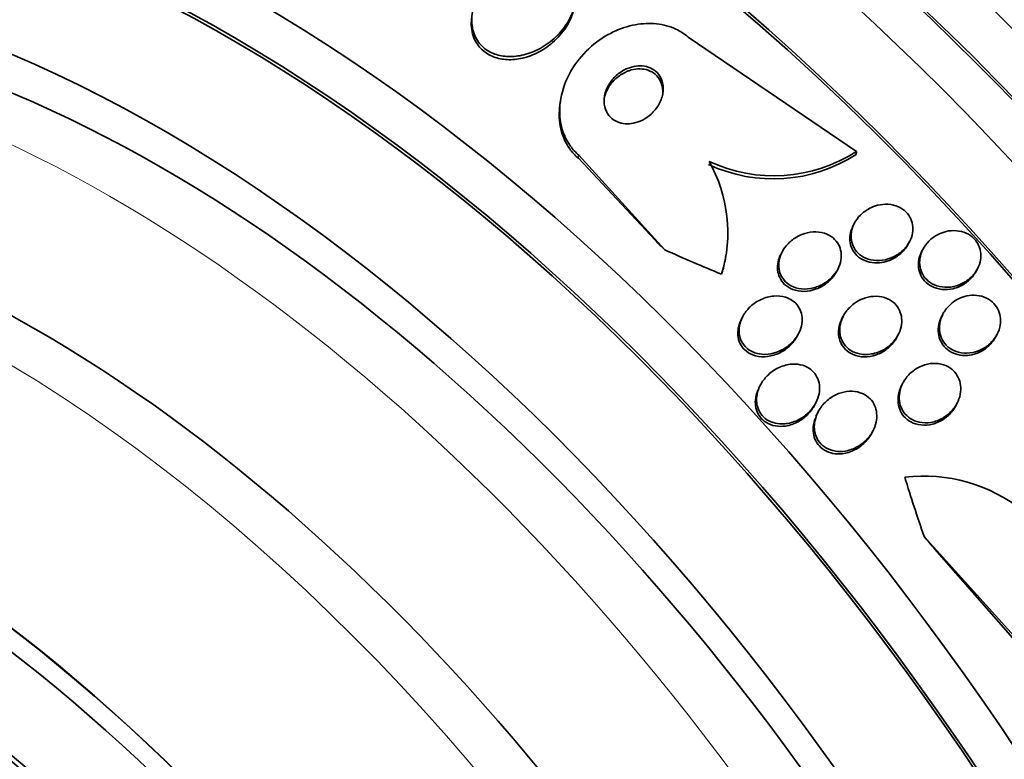
# Model space of a CAD drawing. Units: millimetres. Extents: x 0 to 1469, y 0 to 2773.
# Drawn here: x 182 to 196, y 828 to 838 of the extents above; entities that cross this region are included whole.
import ezdxf
from ezdxf import colors
from ezdxf.entities.mleader import LeaderData, LeaderLine
from ezdxf.math import Vec2, Vec3

# ---------------------------------------------------------------- set-up
doc = ezdxf.new("R2010")
doc.units = ezdxf.units.MM
doc.layers.add('DV5_Défaut', color=7, linetype='Continuous')
doc.layers.add('Défaut', color=7, linetype='Continuous')

# ---------------------------------------------------------------- blocks, each defined once
blk = doc.blocks.new('_DOT')
at = {"color": 0}
blk.add_line((0, 0), (-1, 0), dxfattribs=at)
at = {"color": 0, "const_width": 0.333}
blk.add_lwpolyline([(-0.1665, 0, 1), (0.1665, 0, 1)], format="xyb", close=True, dxfattribs=at)
blk = doc.blocks.new('SE4')
at = {"layer": 'DV5_Défaut', "color": 7, "linetype": 'Continuous', "lineweight": 35}
for p, q in [((193.504, 836.652), (191.159, 838.246)), ((189.377, 837.347), (189.371, 837.304)), ((193.504, 836.652), (193.499, 836.61)), ((189.628, 836.558), (190.697, 835.413)), ((189.633, 836.601), (190.832, 835.281)), ((193.471, 835.647), (193.455, 835.615)), ((194.226, 835.367), (194.243, 835.399)), ((194.427, 835.287), (194.41, 835.255)), ((192.465, 835.249), (192.448, 835.216)), ((193.228, 834.983), (193.245, 835.016)), ((195.173, 834.988), (195.189, 835.02)), ((191.916, 834.346), (191.899, 834.313)), ((193.317, 834.355), (193.3, 834.322)), ((194.705, 834.383), (194.689, 834.351)), ((192.68, 834.084), (192.697, 834.117)), ((194.068, 834.068), (194.085, 834.101)), ((195.445, 834.073), (195.461, 834.105)), ((192.161, 833.391), (192.144, 833.358)), ((194.148, 833.422), (194.131, 833.389)), ((192.92, 833.119), (192.937, 833.152)), ((194.889, 833.114), (194.906, 833.147)), ((192.967, 833.02), (192.937, 832.962)), ((193.716, 832.729), (193.734, 832.762)), ((195.74, 829.852), (194.446, 831.286)), ((195.713, 829.831), (194.592, 831.108))]:
    blk.add_line(p, q, dxfattribs=at)
at = {"layer": 'DV5_Défaut', "color": 7, "linetype": 'Continuous', "lineweight": 18}
blk.add_line((189.633, 836.601), (189.628, 836.558), dxfattribs=at)
at = {"layer": 'DV5_Défaut', "color": 7, "linetype": 'Continuous', "lineweight": 35}
for centre, radius, start, end in [((192.35, 838.437), 2.125, 244.8805, 302.8846), ((192.344, 838.393), 2.124, 244.8851, 302.9233), ((189.719, 835.526), 1.991, 342.9028, 29.7106), ((189.769, 835.495), 1.937, 345.226, 351.3448), ((194.434, 829.883), 2.245, 51.684, 96.6128)]:
    blk.add_arc(centre, radius, start, end, dxfattribs=at)
for centre, major_axis, ratio, start_param, end_param in [((202.96, 829.494), (13.417, -23.239), 0.57735, 0.180825, 2.960768), ((202.96, 829.494), (13.39, -23.192), 0.57735, 0.26037, 2.881222), ((203.844, 830.004), (13.173, -22.816), 0.57735, 0.274513, 2.86708), ((203.419, 829.759), (13.294, -23.026), 0.57735, 0.280237, 2.861356), ((189.171, 821.533), (13.417, -23.239), 0.57735, 0, 3.401435), ((188.712, 821.268), (13.294, -23.026), 0.57735, 0, 3.446829), ((188.712, 821.268), (13.267, -22.98), 0.57735, 0, 3.381674), ((188.287, 821.023), (13.173, -22.816), 0.57735, 0, 3.441293), ((187.58, 820.614), (12.925, -22.387), 0.57735, 0, 3.05605), ((187.58, 820.614), (12.953, -22.435), 0.57735, 0, 3.475297), ((185.105, 819.186), (11.988, -20.764), 0.57735, 0, 3.616357), ((184.752, 818.981), (11.823, -20.477), 0.57735, 0, 3.64051), ((184.752, 818.981), (-11.792, 20.425), 0.57735, 2.64128, 6.283185), ((183.838, 818.454), (11, -19.053), 0.57735, 0, 3.141593), ((183.838, 818.454), (11.327, -19.62), 0.57735, 0, 3.643399), ((182.071, 817.434), (10.25, -17.754), 0.57735, 0, 3.141593), ((181.113, 831.443), (11.893, -1.601), 0.653872, 0.707497, 0.726672), ((198.489, 843.51), (-15.325, 2.063), 0.653872, 1.13767, 1.195928), ((189.686, 835.39), (1.981, -0.267), 0.653872, -0.143531, -0.095683), ((179.596, 816.005), (9.453, -16.373), 0.57735, 0, 3.717737), ((179.596, 816.005), (9.45, -16.368), 0.57735, 0, 3.717571), ((179.596, 816.005), (9.25, -16.021), 0.57735, 0, 3.462818), ((178.861, 815.58), (9, -15.588), 0.57735, 0, 3.141593), ((178.8, 815.545), (9, -15.588), 0.57735, 0, 3.519205), ((178.162, 815.177), (8.75, -15.155), 0.57735, 0, 3.63494), ((207.185, 833.897), (-9.309, 12.347), 0.814444, 1.143592, 1.201308), ((187.095, 824.832), (-7.224, 9.582), 0.814444, 4.753899, 4.773074), ((176.005, 813.931), (7.625, -13.207), 0.57735, 0, 3.141593), ((175.962, 813.907), (7.625, -13.207), 0.57735, 0, 3.811956)]:
    blk.add_ellipse(centre, major_axis=major_axis, ratio=ratio, start_param=start_param, end_param=end_param, dxfattribs=at)
at = {"layer": 'DV5_Défaut', "color": 7, "linetype": 'Continuous', "lineweight": 18}
for centre, major_axis, start_param in [((183.131, 818.046), (11, -19.053), 0), ((181.47, 817.087), (10.25, -17.754), 0.020481)]:
    blk.add_ellipse(centre, major_axis=major_axis, ratio=0.57735, start_param=start_param, end_param=3.141593, dxfattribs=at)
at = {"layer": 'DV5_Défaut', "color": 7, "linetype": 'Continuous', "lineweight": 35}
for points, knots in [([(188.658, 839.232), (188.569, 839.187), (188.486, 839.127), (188.416, 839.059), (188.345, 838.991), (188.284, 838.912), (188.239, 838.829), (188.193, 838.745), (188.161, 838.653), (188.148, 838.563), (188.137, 838.479), (188.142, 838.394), (188.166, 838.316), (188.186, 838.249), (188.222, 838.186), (188.27, 838.135), (188.312, 838.09), (188.365, 838.052), (188.423, 838.025), (188.479, 838), (188.542, 837.983), (188.606, 837.977), (188.673, 837.97), (188.744, 837.973), (188.813, 837.986), (188.889, 837.999), (188.965, 838.024), (189.037, 838.057), (189.117, 838.095), (189.194, 838.144), (189.261, 838.2), (189.336, 838.263), (189.402, 838.336), (189.455, 838.414), (189.509, 838.496), (189.55, 838.585), (189.572, 838.675), (189.593, 838.76), (189.597, 838.848), (189.582, 838.93), (189.569, 839.002), (189.541, 839.071), (189.498, 839.129), (189.461, 839.18), (189.411, 839.224), (189.355, 839.257), (189.302, 839.288), (189.241, 839.31), (189.178, 839.322), (189.113, 839.335), (189.044, 839.337), (188.976, 839.33), (188.902, 839.322), (188.827, 839.303), (188.755, 839.276), (188.722, 839.263), (188.689, 839.249), (188.658, 839.232)], [0, 0, 0, 0, 0.063822, 0.063822, 0.063822, 0.127544, 0.127544, 0.127544, 0.192694, 0.192694, 0.192694, 0.253366, 0.253366, 0.253366, 0.305878, 0.305878, 0.305878, 0.35182, 0.35182, 0.35182, 0.395573, 0.395573, 0.395573, 0.441155, 0.441155, 0.441155, 0.491486, 0.491486, 0.491486, 0.548228, 0.548228, 0.548228, 0.610951, 0.610951, 0.610951, 0.67615, 0.67615, 0.67615, 0.738031, 0.738031, 0.738031, 0.792335, 0.792335, 0.792335, 0.839638, 0.839638, 0.839638, 0.883772, 0.883772, 0.883772, 0.928697, 0.928697, 0.928697, 0.977454, 0.977454, 0.977454, 1, 1, 1, 1]), ([(188.142, 838.518), (188.14, 838.503), (188.139, 838.488), (188.138, 838.473), (188.132, 838.391), (188.144, 838.308), (188.173, 838.235), (188.199, 838.172), (188.238, 838.113), (188.289, 838.067), (188.334, 838.025), (188.389, 837.992), (188.448, 837.969), (188.506, 837.947), (188.57, 837.934), (188.636, 837.931), (188.705, 837.927), (188.776, 837.934), (188.846, 837.95), (188.923, 837.968), (189, 837.997), (189.072, 838.034), (189.152, 838.076), (189.228, 838.13), (189.294, 838.191), (189.366, 838.257), (189.429, 838.334), (189.477, 838.416), (189.526, 838.5), (189.561, 838.591), (189.576, 838.681), (189.578, 838.688), (189.579, 838.696), (189.58, 838.704)], [0, 0, 0, 0, 0.0217774, 0.0217774, 0.0217774, 0.1404883, 0.1404883, 0.1404883, 0.2426124, 0.2426124, 0.2426124, 0.3329532, 0.3329532, 0.3329532, 0.4204997, 0.4204997, 0.4204997, 0.5129283, 0.5129283, 0.5129283, 0.6156984, 0.6156984, 0.6156984, 0.7315578, 0.7315578, 0.7315578, 0.8586529, 0.8586529, 0.8586529, 0.9888334, 0.9888334, 0.9888334, 1, 1, 1, 1]), ([(191.159, 838.246), (191.108, 838.289), (191.05, 838.326), (190.988, 838.355), (190.905, 838.394), (190.812, 838.419), (190.717, 838.429), (190.621, 838.44), (190.52, 838.435), (190.423, 838.418), (190.317, 838.398), (190.212, 838.364), (190.114, 838.317), (190.005, 838.264), (189.902, 838.196), (189.811, 838.117), (189.71, 838.029), (189.621, 837.926), (189.552, 837.815), (189.477, 837.696), (189.422, 837.566), (189.393, 837.434), (189.364, 837.304), (189.359, 837.169), (189.383, 837.042), (189.404, 836.929), (189.45, 836.819), (189.518, 836.726), (189.551, 836.68), (189.59, 836.638), (189.633, 836.601)], [0, 0, 0, 0, 0.065933, 0.065933, 0.065933, 0.154083, 0.154083, 0.154083, 0.243302, 0.243302, 0.243302, 0.33982, 0.33982, 0.33982, 0.447963, 0.447963, 0.447963, 0.569064, 0.569064, 0.569064, 0.699217, 0.699217, 0.699217, 0.828143, 0.828143, 0.828143, 0.943868, 0.943868, 0.943868, 1, 1, 1, 1]), ([(190.258, 837.783), (190.209, 837.755), (190.164, 837.72), (190.126, 837.68), (190.088, 837.639), (190.056, 837.594), (190.033, 837.546), (190.009, 837.495), (189.993, 837.441), (189.988, 837.388), (189.984, 837.337), (189.99, 837.286), (190.006, 837.239), (190.021, 837.198), (190.044, 837.16), (190.075, 837.129), (190.102, 837.102), (190.135, 837.079), (190.171, 837.064), (190.204, 837.05), (190.242, 837.041), (190.28, 837.038), (190.318, 837.035), (190.358, 837.038), (190.397, 837.046), (190.44, 837.054), (190.482, 837.07), (190.521, 837.089), (190.565, 837.112), (190.606, 837.141), (190.642, 837.173), (190.682, 837.21), (190.717, 837.253), (190.744, 837.298), (190.772, 837.346), (190.793, 837.399), (190.803, 837.452), (190.813, 837.503), (190.813, 837.557), (190.802, 837.606), (190.791, 837.65), (190.772, 837.692), (190.744, 837.728), (190.72, 837.758), (190.689, 837.784), (190.653, 837.804), (190.621, 837.821), (190.585, 837.833), (190.547, 837.84), (190.51, 837.846), (190.47, 837.846), (190.431, 837.841), (190.389, 837.835), (190.348, 837.824), (190.308, 837.807), (190.291, 837.8), (190.275, 837.792), (190.258, 837.783)], [0, 0, 0, 0, 0.063031, 0.063031, 0.063031, 0.125893, 0.125893, 0.125893, 0.191562, 0.191562, 0.191562, 0.254201, 0.254201, 0.254201, 0.308939, 0.308939, 0.308939, 0.356087, 0.356087, 0.356087, 0.399792, 0.399792, 0.399792, 0.444366, 0.444366, 0.444366, 0.493051, 0.493051, 0.493051, 0.547947, 0.547947, 0.547947, 0.609378, 0.609378, 0.609378, 0.674748, 0.674748, 0.674748, 0.738482, 0.738482, 0.738482, 0.795156, 0.795156, 0.795156, 0.843878, 0.843878, 0.843878, 0.888125, 0.888125, 0.888125, 0.932198, 0.932198, 0.932198, 0.979504, 0.979504, 0.979504, 1, 1, 1, 1]), ([(190.288, 837.758), (190.238, 837.735), (190.191, 837.703), (190.151, 837.667), (190.11, 837.63), (190.075, 837.587), (190.048, 837.542), (190.02, 837.494), (189.999, 837.441), (189.989, 837.388), (189.987, 837.381), (189.986, 837.373), (189.985, 837.365)], [0, 0, 0, 0, 0.311725, 0.311725, 0.311725, 0.622301, 0.622301, 0.622301, 0.952824, 0.952824, 0.952824, 1, 1, 1, 1]), ([(190.801, 837.43), (190.805, 837.462), (190.806, 837.493), (190.802, 837.524), (190.797, 837.571), (190.782, 837.617), (190.758, 837.657), (190.737, 837.691), (190.708, 837.722), (190.674, 837.745), (190.644, 837.766), (190.608, 837.781), (190.571, 837.791), (190.535, 837.8), (190.496, 837.803), (190.457, 837.801), (190.417, 837.799), (190.375, 837.791), (190.336, 837.777), (190.32, 837.772), (190.304, 837.765), (190.288, 837.758)], [0, 0, 0, 0, 0.127409, 0.127409, 0.127409, 0.322602, 0.322602, 0.322602, 0.490304, 0.490304, 0.490304, 0.639284, 0.639284, 0.639284, 0.784066, 0.784066, 0.784066, 0.936885, 0.936885, 0.936885, 1, 1, 1, 1]), ([(189.371, 837.303), (189.358, 837.204), (189.358, 837.104), (189.375, 837.009), (189.395, 836.894), (189.44, 836.783), (189.507, 836.689), (189.541, 836.641), (189.582, 836.596), (189.628, 836.558)], [0, 0, 0, 0, 0.355617, 0.355617, 0.355617, 0.782933, 0.782933, 0.782933, 1, 1, 1, 1]), ([(193.797, 835.901), (193.844, 835.913), (193.895, 835.918), (193.944, 835.915), (193.993, 835.912), (194.042, 835.9), (194.087, 835.881), (194.127, 835.863), (194.164, 835.837), (194.194, 835.807), (194.222, 835.779), (194.244, 835.746), (194.26, 835.711), (194.275, 835.676), (194.284, 835.639), (194.287, 835.602), (194.29, 835.563), (194.286, 835.523), (194.276, 835.484), (194.265, 835.442), (194.246, 835.401), (194.223, 835.364), (194.197, 835.323), (194.163, 835.285), (194.125, 835.253), (194.084, 835.218), (194.036, 835.189), (193.985, 835.168), (193.933, 835.147), (193.877, 835.134), (193.821, 835.132), (193.768, 835.129), (193.715, 835.135), (193.665, 835.151), (193.621, 835.165), (193.58, 835.187), (193.545, 835.216), (193.514, 835.242), (193.487, 835.273), (193.468, 835.307), (193.45, 835.34), (193.437, 835.376), (193.431, 835.413), (193.425, 835.451), (193.425, 835.49), (193.431, 835.529), (193.438, 835.57), (193.452, 835.611), (193.472, 835.649), (193.494, 835.691), (193.523, 835.731), (193.557, 835.765), (193.595, 835.802), (193.639, 835.834), (193.687, 835.859), (193.722, 835.877), (193.759, 835.891), (193.797, 835.901)], [0, 0, 0, 0, 0.055879, 0.055879, 0.055879, 0.112096, 0.112096, 0.112096, 0.16332, 0.16332, 0.16332, 0.209839, 0.209839, 0.209839, 0.255136, 0.255136, 0.255136, 0.302452, 0.302452, 0.302452, 0.354152, 0.354152, 0.354152, 0.411406, 0.411406, 0.411406, 0.473447, 0.473447, 0.473447, 0.536931, 0.536931, 0.536931, 0.596913, 0.596913, 0.596913, 0.650151, 0.650151, 0.650151, 0.697553, 0.697553, 0.697553, 0.742636, 0.742636, 0.742636, 0.788965, 0.788965, 0.788965, 0.839238, 0.839238, 0.839238, 0.895007, 0.895007, 0.895007, 0.956033, 0.956033, 0.956033, 1, 1, 1, 1]), ([(193.822, 835.1), (193.776, 835.096), (193.728, 835.099), (193.683, 835.109), (193.638, 835.119), (193.595, 835.137), (193.557, 835.162), (193.523, 835.185), (193.492, 835.214), (193.469, 835.247), (193.447, 835.278), (193.431, 835.313), (193.421, 835.35), (193.411, 835.386), (193.408, 835.425), (193.411, 835.463), (193.414, 835.504), (193.424, 835.544), (193.44, 835.583), (193.444, 835.594), (193.449, 835.604), (193.455, 835.615)], [0, 0, 0, 0, 0.170769, 0.170769, 0.170769, 0.34254, 0.34254, 0.34254, 0.500414, 0.500414, 0.500414, 0.647638, 0.647638, 0.647638, 0.795909, 0.795909, 0.795909, 0.95489, 0.95489, 0.95489, 1, 1, 1, 1]), ([(192.743, 835.494), (192.793, 835.514), (192.846, 835.526), (192.898, 835.529), (192.951, 835.532), (193.005, 835.526), (193.055, 835.511), (193.099, 835.497), (193.141, 835.475), (193.176, 835.446), (193.207, 835.42), (193.233, 835.389), (193.251, 835.355), (193.269, 835.323), (193.281, 835.287), (193.287, 835.25), (193.293, 835.213), (193.292, 835.174), (193.286, 835.136), (193.278, 835.095), (193.264, 835.054), (193.245, 835.016), (193.223, 834.973), (193.193, 834.933), (193.159, 834.898), (193.121, 834.859), (193.076, 834.825), (193.027, 834.799), (192.976, 834.771), (192.92, 834.751), (192.862, 834.742), (192.807, 834.732), (192.749, 834.732), (192.695, 834.743), (192.647, 834.753), (192.6, 834.771), (192.561, 834.798), (192.527, 834.821), (192.497, 834.85), (192.474, 834.884), (192.453, 834.914), (192.437, 834.949), (192.429, 834.985), (192.42, 835.021), (192.417, 835.059), (192.42, 835.097), (192.424, 835.137), (192.434, 835.178), (192.45, 835.216), (192.468, 835.259), (192.493, 835.3), (192.523, 835.337), (192.557, 835.377), (192.598, 835.414), (192.644, 835.443), (192.675, 835.463), (192.708, 835.481), (192.743, 835.494)], [0, 0, 0, 0, 0.059371, 0.059371, 0.059371, 0.119155, 0.119155, 0.119155, 0.172524, 0.172524, 0.172524, 0.219215, 0.219215, 0.219215, 0.263205, 0.263205, 0.263205, 0.308449, 0.308449, 0.308449, 0.357928, 0.357928, 0.357928, 0.413526, 0.413526, 0.413526, 0.475356, 0.475356, 0.475356, 0.54065, 0.54065, 0.54065, 0.603811, 0.603811, 0.603811, 0.659649, 0.659649, 0.659649, 0.707712, 0.707712, 0.707712, 0.751756, 0.751756, 0.751756, 0.796118, 0.796118, 0.796118, 0.844146, 0.844146, 0.844146, 0.898076, 0.898076, 0.898076, 0.958518, 0.958518, 0.958518, 1, 1, 1, 1]), ([(194.75, 835.536), (194.797, 835.547), (194.846, 835.551), (194.894, 835.547), (194.941, 835.543), (194.989, 835.531), (195.032, 835.512), (195.072, 835.494), (195.108, 835.468), (195.138, 835.438), (195.166, 835.41), (195.188, 835.377), (195.204, 835.341), (195.22, 835.306), (195.23, 835.268), (195.233, 835.23), (195.236, 835.19), (195.233, 835.149), (195.223, 835.11), (195.212, 835.067), (195.194, 835.026), (195.171, 834.988), (195.145, 834.946), (195.111, 834.908), (195.073, 834.876), (195.032, 834.841), (194.984, 834.813), (194.934, 834.793), (194.883, 834.773), (194.828, 834.761), (194.773, 834.759), (194.722, 834.757), (194.669, 834.764), (194.621, 834.78), (194.578, 834.795), (194.537, 834.817), (194.503, 834.845), (194.472, 834.871), (194.446, 834.902), (194.426, 834.936), (194.407, 834.97), (194.394, 835.006), (194.387, 835.044), (194.38, 835.082), (194.38, 835.123), (194.386, 835.162), (194.392, 835.204), (194.406, 835.246), (194.426, 835.285), (194.447, 835.328), (194.477, 835.367), (194.511, 835.402), (194.548, 835.439), (194.592, 835.471), (194.64, 835.495), (194.675, 835.513), (194.712, 835.527), (194.75, 835.536)], [0, 0, 0, 0, 0.054434, 0.054434, 0.054434, 0.109168, 0.109168, 0.109168, 0.159581, 0.159581, 0.159581, 0.206173, 0.206173, 0.206173, 0.252184, 0.252184, 0.252184, 0.300538, 0.300538, 0.300538, 0.353289, 0.353289, 0.353289, 0.411227, 0.411227, 0.411227, 0.473174, 0.473174, 0.473174, 0.535622, 0.535622, 0.535622, 0.594101, 0.594101, 0.594101, 0.646273, 0.646273, 0.646273, 0.693522, 0.693522, 0.693522, 0.739195, 0.739195, 0.739195, 0.78652, 0.78652, 0.78652, 0.837876, 0.837876, 0.837876, 0.894453, 0.894453, 0.894453, 0.955594, 0.955594, 0.955594, 1, 1, 1, 1]), ([(194.227, 835.367), (194.217, 835.348), (194.206, 835.33), (194.194, 835.313), (194.165, 835.272), (194.129, 835.235), (194.088, 835.205), (194.045, 835.171), (193.995, 835.145), (193.943, 835.127), (193.904, 835.113), (193.863, 835.104), (193.822, 835.1)], [0, 0, 0, 0, 0.128747, 0.128747, 0.128747, 0.431977, 0.431977, 0.431977, 0.758364, 0.758364, 0.758364, 1, 1, 1, 1]), ([(193.228, 834.983), (193.219, 834.965), (193.208, 834.948), (193.197, 834.931), (193.168, 834.889), (193.132, 834.851), (193.091, 834.819), (193.047, 834.784), (192.996, 834.755), (192.942, 834.735), (192.888, 834.714), (192.829, 834.703), (192.771, 834.702), (192.718, 834.701), (192.664, 834.71), (192.615, 834.728), (192.572, 834.745), (192.533, 834.769), (192.501, 834.799), (192.472, 834.826), (192.449, 834.858), (192.433, 834.893), (192.417, 834.926), (192.407, 834.962), (192.404, 834.999), (192.4, 835.037), (192.403, 835.076), (192.411, 835.114), (192.419, 835.149), (192.432, 835.184), (192.448, 835.216)], [0, 0, 0, 0, 0.046256, 0.046256, 0.046256, 0.16307, 0.16307, 0.16307, 0.290823, 0.290823, 0.290823, 0.421196, 0.421196, 0.421196, 0.542106, 0.542106, 0.542106, 0.646511, 0.646511, 0.646511, 0.73796, 0.73796, 0.73796, 0.825261, 0.825261, 0.825261, 0.916359, 0.916359, 0.916359, 1, 1, 1, 1]), ([(194.367, 835.113), (194.372, 835.16), (194.387, 835.207), (194.408, 835.251), (194.409, 835.252), (194.41, 835.253), (194.41, 835.255)], [0, 0, 0, 0, 0.969413, 0.969413, 0.969413, 1, 1, 1, 1]), ([(195.173, 834.989), (195.158, 834.959), (195.139, 834.931), (195.118, 834.906), (195.085, 834.866), (195.045, 834.831), (195.001, 834.804), (194.955, 834.774), (194.903, 834.752), (194.85, 834.739), (194.797, 834.727), (194.742, 834.723), (194.689, 834.729), (194.64, 834.735), (194.592, 834.749), (194.549, 834.772), (194.511, 834.792), (194.477, 834.818), (194.449, 834.85), (194.423, 834.879), (194.403, 834.913), (194.389, 834.949), (194.375, 834.984), (194.367, 835.023), (194.366, 835.061), (194.365, 835.078), (194.366, 835.096), (194.367, 835.113)], [0, 0, 0, 0, 0.088033, 0.088033, 0.088033, 0.223987, 0.223987, 0.223987, 0.366255, 0.366255, 0.366255, 0.505218, 0.505218, 0.505218, 0.631873, 0.631873, 0.631873, 0.744582, 0.744582, 0.744582, 0.849143, 0.849143, 0.849143, 0.953448, 0.953448, 0.953448, 1, 1, 1, 1]), ([(192.613, 834.571), (192.643, 834.55), (192.67, 834.523), (192.691, 834.492), (192.711, 834.462), (192.727, 834.427), (192.736, 834.391), (192.745, 834.355), (192.747, 834.317), (192.745, 834.28), (192.741, 834.239), (192.731, 834.197), (192.716, 834.158), (192.698, 834.114), (192.673, 834.072), (192.643, 834.034), (192.609, 833.991), (192.568, 833.952), (192.522, 833.921), (192.472, 833.887), (192.417, 833.86), (192.359, 833.843), (192.302, 833.827), (192.241, 833.82), (192.183, 833.825), (192.14, 833.829), (192.097, 833.84), (192.058, 833.857), (192.019, 833.874), (191.984, 833.899), (191.955, 833.929), (191.928, 833.956), (191.907, 833.988), (191.893, 834.023), (191.878, 834.056), (191.87, 834.092), (191.867, 834.129), (191.865, 834.168), (191.869, 834.208), (191.878, 834.246), (191.889, 834.29), (191.906, 834.332), (191.929, 834.371), (191.956, 834.416), (191.99, 834.457), (192.028, 834.493), (192.071, 834.532), (192.121, 834.566), (192.175, 834.59), (192.23, 834.616), (192.29, 834.632), (192.35, 834.637), (192.405, 834.642), (192.462, 834.637), (192.514, 834.62), (192.549, 834.609), (192.583, 834.593), (192.613, 834.571)], [0, 0, 0, 0, 0.043092, 0.043092, 0.043092, 0.086159, 0.086159, 0.086159, 0.129701, 0.129701, 0.129701, 0.177393, 0.177393, 0.177393, 0.231649, 0.231649, 0.231649, 0.293269, 0.293269, 0.293269, 0.360045, 0.360045, 0.360045, 0.425994, 0.425994, 0.425994, 0.474345, 0.474345, 0.474345, 0.523013, 0.523013, 0.523013, 0.566813, 0.566813, 0.566813, 0.60928, 0.60928, 0.60928, 0.654525, 0.654525, 0.654525, 0.705538, 0.705538, 0.705538, 0.763977, 0.763977, 0.763977, 0.829029, 0.829029, 0.829029, 0.896125, 0.896125, 0.896125, 0.958162, 0.958162, 0.958162, 1, 1, 1, 1]), ([(193.59, 834.599), (193.638, 834.617), (193.689, 834.629), (193.741, 834.632), (193.792, 834.635), (193.845, 834.63), (193.893, 834.614), (193.937, 834.601), (193.978, 834.579), (194.012, 834.551), (194.043, 834.525), (194.069, 834.495), (194.089, 834.461), (194.107, 834.428), (194.12, 834.392), (194.127, 834.355), (194.134, 834.317), (194.135, 834.277), (194.129, 834.238), (194.123, 834.195), (194.11, 834.153), (194.091, 834.113), (194.07, 834.069), (194.042, 834.027), (194.008, 833.99), (193.97, 833.95), (193.925, 833.915), (193.877, 833.887), (193.826, 833.859), (193.77, 833.839), (193.712, 833.829), (193.658, 833.819), (193.601, 833.819), (193.548, 833.83), (193.501, 833.84), (193.455, 833.858), (193.416, 833.884), (193.382, 833.907), (193.352, 833.936), (193.329, 833.968), (193.307, 833.999), (193.291, 834.034), (193.281, 834.07), (193.271, 834.107), (193.267, 834.146), (193.269, 834.184), (193.271, 834.226), (193.281, 834.268), (193.296, 834.308), (193.313, 834.352), (193.337, 834.395), (193.367, 834.433), (193.4, 834.476), (193.441, 834.513), (193.486, 834.544), (193.519, 834.566), (193.554, 834.584), (193.59, 834.599)], [0, 0, 0, 0, 0.05763, 0.05763, 0.05763, 0.11567, 0.11567, 0.11567, 0.167547, 0.167547, 0.167547, 0.213483, 0.213483, 0.213483, 0.257526, 0.257526, 0.257526, 0.303433, 0.303433, 0.303433, 0.353979, 0.353979, 0.353979, 0.410777, 0.410777, 0.410777, 0.473476, 0.473476, 0.473476, 0.538731, 0.538731, 0.538731, 0.600739, 0.600739, 0.600739, 0.655002, 0.655002, 0.655002, 0.702053, 0.702053, 0.702053, 0.745949, 0.745949, 0.745949, 0.790851, 0.790851, 0.790851, 0.839885, 0.839885, 0.839885, 0.895032, 0.895032, 0.895032, 0.956473, 0.956473, 0.956473, 1, 1, 1, 1]), ([(195.038, 834.638), (195.084, 834.647), (195.132, 834.651), (195.178, 834.646), (195.225, 834.641), (195.271, 834.629), (195.313, 834.608), (195.351, 834.59), (195.386, 834.564), (195.415, 834.533), (195.442, 834.505), (195.464, 834.472), (195.479, 834.436), (195.495, 834.401), (195.504, 834.362), (195.507, 834.324), (195.511, 834.283), (195.507, 834.241), (195.497, 834.201), (195.486, 834.156), (195.468, 834.113), (195.444, 834.074), (195.417, 834.031), (195.382, 833.991), (195.343, 833.958), (195.301, 833.922), (195.252, 833.893), (195.201, 833.873), (195.149, 833.853), (195.094, 833.842), (195.038, 833.84), (194.988, 833.839), (194.936, 833.848), (194.889, 833.865), (194.847, 833.88), (194.808, 833.903), (194.775, 833.931), (194.745, 833.957), (194.72, 833.989), (194.701, 834.023), (194.682, 834.057), (194.67, 834.094), (194.663, 834.132), (194.656, 834.171), (194.656, 834.212), (194.662, 834.252), (194.669, 834.296), (194.683, 834.339), (194.703, 834.38), (194.725, 834.424), (194.755, 834.465), (194.791, 834.501), (194.829, 834.539), (194.874, 834.572), (194.923, 834.597), (194.959, 834.615), (194.998, 834.629), (195.038, 834.638)], [0, 0, 0, 0, 0.052909, 0.052909, 0.052909, 0.10612, 0.10612, 0.10612, 0.155115, 0.155115, 0.155115, 0.200791, 0.200791, 0.200791, 0.246598, 0.246598, 0.246598, 0.29544, 0.29544, 0.29544, 0.349263, 0.349263, 0.349263, 0.408576, 0.408576, 0.408576, 0.471644, 0.471644, 0.471644, 0.534269, 0.534269, 0.534269, 0.591761, 0.591761, 0.591761, 0.642435, 0.642435, 0.642435, 0.688539, 0.688539, 0.688539, 0.733793, 0.733793, 0.733793, 0.781444, 0.781444, 0.781444, 0.833772, 0.833772, 0.833772, 0.891723, 0.891723, 0.891723, 0.954123, 0.954123, 0.954123, 1, 1, 1, 1]), ([(194.068, 834.068), (194.059, 834.049), (194.048, 834.032), (194.037, 834.015), (194.007, 833.972), (193.97, 833.932), (193.927, 833.899), (193.882, 833.864), (193.83, 833.836), (193.776, 833.817), (193.722, 833.798), (193.663, 833.788), (193.606, 833.789), (193.555, 833.79), (193.503, 833.8), (193.456, 833.82), (193.416, 833.838), (193.378, 833.862), (193.348, 833.893), (193.321, 833.92), (193.298, 833.952), (193.282, 833.987), (193.267, 834.021), (193.257, 834.058), (193.253, 834.095), (193.249, 834.135), (193.252, 834.176), (193.261, 834.215), (193.269, 834.252), (193.282, 834.288), (193.3, 834.322)], [0, 0, 0, 0, 0.046966, 0.046966, 0.046966, 0.167195, 0.167195, 0.167195, 0.296566, 0.296566, 0.296566, 0.425239, 0.425239, 0.425239, 0.54167, 0.54167, 0.54167, 0.641779, 0.641779, 0.641779, 0.731326, 0.731326, 0.731326, 0.819161, 0.819161, 0.819161, 0.912577, 0.912577, 0.912577, 1, 1, 1, 1]), ([(195.048, 833.809), (195.003, 833.806), (194.958, 833.809), (194.915, 833.82), (194.871, 833.83), (194.83, 833.848), (194.793, 833.872), (194.759, 833.895), (194.729, 833.924), (194.706, 833.957), (194.683, 833.988), (194.666, 834.023), (194.656, 834.06), (194.644, 834.098), (194.64, 834.138), (194.641, 834.177), (194.643, 834.22), (194.652, 834.263), (194.667, 834.303), (194.673, 834.319), (194.68, 834.335), (194.688, 834.351)], [0, 0, 0, 0, 0.162005, 0.162005, 0.162005, 0.324848, 0.324848, 0.324848, 0.476623, 0.476623, 0.476623, 0.621832, 0.621832, 0.621832, 0.771477, 0.771477, 0.771477, 0.934075, 0.934075, 0.934075, 1, 1, 1, 1]), ([(192.68, 834.084), (192.678, 834.079), (192.675, 834.074), (192.673, 834.07), (192.648, 834.025), (192.616, 833.984), (192.578, 833.948), (192.537, 833.907), (192.488, 833.873), (192.436, 833.847), (192.382, 833.82), (192.322, 833.801), (192.262, 833.794), (192.206, 833.787), (192.148, 833.79), (192.094, 833.804), (192.049, 833.817), (192.005, 833.838), (191.969, 833.867), (191.938, 833.891), (191.911, 833.922), (191.892, 833.955), (191.874, 833.987), (191.861, 834.022), (191.855, 834.058), (191.848, 834.095), (191.848, 834.133), (191.853, 834.171), (191.856, 834.194), (191.861, 834.216), (191.868, 834.238)], [0, 0, 0, 0, 0.0128234, 0.0128234, 0.0128234, 0.1353497, 0.1353497, 0.1353497, 0.272512, 0.272512, 0.272512, 0.4159203, 0.4159203, 0.4159203, 0.5505357, 0.5505357, 0.5505357, 0.6650244, 0.6650244, 0.6650244, 0.7618868, 0.7618868, 0.7618868, 0.8519829, 0.8519829, 0.8519829, 0.9452739, 0.9452739, 0.9452739, 1, 1, 1, 1]), ([(195.445, 834.073), (195.437, 834.058), (195.429, 834.044), (195.42, 834.03), (195.391, 833.987), (195.355, 833.948), (195.314, 833.916), (195.271, 833.881), (195.221, 833.854), (195.169, 833.835), (195.13, 833.821), (195.089, 833.813), (195.048, 833.809)], [0, 0, 0, 0, 0.1026555, 0.1026555, 0.1026555, 0.4191062, 0.4191062, 0.4191062, 0.7538639, 0.7538639, 0.7538639, 1, 1, 1, 1]), ([(192.921, 833.557), (192.944, 833.527), (192.962, 833.491), (192.974, 833.454), (192.985, 833.417), (192.989, 833.377), (192.988, 833.338), (192.986, 833.296), (192.978, 833.254), (192.964, 833.214), (192.948, 833.169), (192.925, 833.124), (192.896, 833.085), (192.863, 833.039), (192.822, 832.998), (192.777, 832.964), (192.728, 832.927), (192.672, 832.898), (192.614, 832.879), (192.557, 832.86), (192.495, 832.851), (192.436, 832.855), (192.393, 832.858), (192.35, 832.867), (192.312, 832.883), (192.272, 832.899), (192.236, 832.923), (192.206, 832.952), (192.179, 832.978), (192.157, 833.01), (192.141, 833.044), (192.126, 833.077), (192.116, 833.113), (192.112, 833.149), (192.108, 833.189), (192.11, 833.229), (192.118, 833.268), (192.126, 833.313), (192.142, 833.356), (192.164, 833.397), (192.189, 833.444), (192.221, 833.487), (192.259, 833.525), (192.301, 833.568), (192.35, 833.604), (192.404, 833.631), (192.458, 833.659), (192.519, 833.679), (192.58, 833.686), (192.626, 833.691), (192.674, 833.69), (192.719, 833.68), (192.765, 833.671), (192.809, 833.653), (192.846, 833.627), (192.875, 833.608), (192.9, 833.584), (192.921, 833.557)], [0, 0, 0, 0, 0.044755, 0.044755, 0.044755, 0.089295, 0.089295, 0.089295, 0.136918, 0.136918, 0.136918, 0.191636, 0.191636, 0.191636, 0.254131, 0.254131, 0.254131, 0.321932, 0.321932, 0.321932, 0.388463, 0.388463, 0.388463, 0.435938, 0.435938, 0.435938, 0.483729, 0.483729, 0.483729, 0.52673, 0.52673, 0.52673, 0.568642, 0.568642, 0.568642, 0.613674, 0.613674, 0.613674, 0.664884, 0.664884, 0.664884, 0.72397, 0.72397, 0.72397, 0.789995, 0.789995, 0.789995, 0.857935, 0.857935, 0.857935, 0.909423, 0.909423, 0.909423, 0.961344, 0.961344, 0.961344, 1, 1, 1, 1]), ([(194.42, 833.666), (194.466, 833.684), (194.516, 833.695), (194.566, 833.698), (194.616, 833.7), (194.667, 833.694), (194.714, 833.679), (194.757, 833.665), (194.797, 833.644), (194.831, 833.616), (194.861, 833.591), (194.887, 833.56), (194.907, 833.527), (194.926, 833.494), (194.94, 833.458), (194.948, 833.421), (194.956, 833.381), (194.958, 833.34), (194.953, 833.3), (194.948, 833.256), (194.936, 833.212), (194.917, 833.171), (194.897, 833.124), (194.868, 833.081), (194.834, 833.042), (194.797, 833.001), (194.752, 832.964), (194.703, 832.936), (194.653, 832.907), (194.597, 832.886), (194.539, 832.876), (194.486, 832.867), (194.43, 832.867), (194.377, 832.879), (194.332, 832.888), (194.287, 832.906), (194.249, 832.932), (194.216, 832.954), (194.186, 832.983), (194.163, 833.015), (194.141, 833.046), (194.124, 833.081), (194.113, 833.117), (194.102, 833.155), (194.097, 833.195), (194.098, 833.234), (194.099, 833.277), (194.108, 833.321), (194.122, 833.362), (194.139, 833.409), (194.163, 833.453), (194.192, 833.493), (194.225, 833.537), (194.266, 833.576), (194.312, 833.608), (194.345, 833.631), (194.382, 833.651), (194.42, 833.666)], [0, 0, 0, 0, 0.055755, 0.055755, 0.055755, 0.111912, 0.111912, 0.111912, 0.162215, 0.162215, 0.162215, 0.207337, 0.207337, 0.207337, 0.2514, 0.2514, 0.2514, 0.297992, 0.297992, 0.297992, 0.349703, 0.349703, 0.349703, 0.407853, 0.407853, 0.407853, 0.471554, 0.471554, 0.471554, 0.53679, 0.53679, 0.53679, 0.597546, 0.597546, 0.597546, 0.650121, 0.650121, 0.650121, 0.696082, 0.696082, 0.696082, 0.739785, 0.739785, 0.739785, 0.785235, 0.785235, 0.785235, 0.835364, 0.835364, 0.835364, 0.891883, 0.891883, 0.891883, 0.954477, 0.954477, 0.954477, 1, 1, 1, 1]), ([(194.889, 833.114), (194.876, 833.088), (194.86, 833.063), (194.842, 833.04), (194.809, 832.996), (194.768, 832.957), (194.722, 832.925), (194.674, 832.893), (194.62, 832.867), (194.563, 832.852), (194.51, 832.838), (194.452, 832.833), (194.397, 832.84), (194.349, 832.845), (194.301, 832.86), (194.259, 832.883), (194.223, 832.902), (194.19, 832.929), (194.163, 832.96), (194.138, 832.989), (194.119, 833.023), (194.105, 833.058), (194.091, 833.094), (194.083, 833.133), (194.082, 833.171), (194.08, 833.214), (194.085, 833.256), (194.096, 833.297), (194.104, 833.329), (194.116, 833.36), (194.131, 833.389)], [0, 0, 0, 0, 0.066549, 0.066549, 0.066549, 0.19173, 0.19173, 0.19173, 0.322514, 0.322514, 0.322514, 0.447196, 0.447196, 0.447196, 0.556317, 0.556317, 0.556317, 0.650572, 0.650572, 0.650572, 0.73811, 0.73811, 0.73811, 0.827417, 0.827417, 0.827417, 0.924883, 0.924883, 0.924883, 1, 1, 1, 1]), ([(192.24, 832.877), (192.209, 832.897), (192.181, 832.923), (192.159, 832.952), (192.136, 832.982), (192.119, 833.015), (192.108, 833.05), (192.097, 833.086), (192.092, 833.124), (192.093, 833.161), (192.093, 833.203), (192.1, 833.245), (192.113, 833.285), (192.121, 833.31), (192.132, 833.334), (192.144, 833.358)], [0, 0, 0, 0, 0.207001, 0.207001, 0.207001, 0.413863, 0.413863, 0.413863, 0.623192, 0.623192, 0.623192, 0.854558, 0.854558, 0.854558, 1, 1, 1, 1]), ([(193.253, 833.277), (193.301, 833.295), (193.352, 833.307), (193.403, 833.31), (193.454, 833.313), (193.507, 833.306), (193.555, 833.29), (193.597, 833.276), (193.637, 833.254), (193.67, 833.225), (193.699, 833.2), (193.724, 833.169), (193.743, 833.136), (193.761, 833.103), (193.773, 833.067), (193.779, 833.031), (193.786, 832.992), (193.787, 832.951), (193.781, 832.912), (193.775, 832.867), (193.762, 832.823), (193.743, 832.782), (193.721, 832.735), (193.692, 832.69), (193.657, 832.651), (193.618, 832.607), (193.571, 832.569), (193.52, 832.54), (193.467, 832.51), (193.409, 832.488), (193.349, 832.477), (193.302, 832.469), (193.254, 832.468), (193.208, 832.475), (193.161, 832.483), (193.115, 832.498), (193.076, 832.522), (193.041, 832.543), (193.009, 832.57), (192.985, 832.602), (192.962, 832.631), (192.945, 832.665), (192.933, 832.7), (192.921, 832.736), (192.915, 832.774), (192.915, 832.813), (192.915, 832.855), (192.921, 832.898), (192.934, 832.939), (192.948, 832.985), (192.97, 833.03), (192.997, 833.071), (193.028, 833.118), (193.067, 833.16), (193.112, 833.195), (193.154, 833.229), (193.202, 833.257), (193.253, 833.277)], [0, 0, 0, 0, 0.056682, 0.056682, 0.056682, 0.113856, 0.113856, 0.113856, 0.163871, 0.163871, 0.163871, 0.207726, 0.207726, 0.207726, 0.250302, 0.250302, 0.250302, 0.29565, 0.29565, 0.29565, 0.346704, 0.346704, 0.346704, 0.405151, 0.405151, 0.405151, 0.470323, 0.470323, 0.470323, 0.537786, 0.537786, 0.537786, 0.589932, 0.589932, 0.589932, 0.642519, 0.642519, 0.642519, 0.688386, 0.688386, 0.688386, 0.730683, 0.730683, 0.730683, 0.774113, 0.774113, 0.774113, 0.822196, 0.822196, 0.822196, 0.877289, 0.877289, 0.877289, 0.939881, 0.939881, 0.939881, 1, 1, 1, 1]), ([(192.92, 833.119), (192.897, 833.073), (192.866, 833.03), (192.83, 832.993), (192.789, 832.95), (192.741, 832.913), (192.689, 832.885), (192.635, 832.855), (192.574, 832.834), (192.513, 832.825), (192.466, 832.818), (192.418, 832.818), (192.372, 832.827), (192.325, 832.835), (192.279, 832.852), (192.24, 832.877)], [0, 0, 0, 0, 0.193322, 0.193322, 0.193322, 0.414192, 0.414192, 0.414192, 0.644274, 0.644274, 0.644274, 0.820897, 0.820897, 0.820897, 1, 1, 1, 1]), ([(193.716, 832.729), (193.707, 832.711), (193.697, 832.694), (193.686, 832.678), (193.655, 832.631), (193.616, 832.589), (193.572, 832.554), (193.525, 832.516), (193.471, 832.485), (193.414, 832.465), (193.358, 832.445), (193.297, 832.435), (193.238, 832.437), (193.196, 832.439), (193.152, 832.447), (193.113, 832.462), (193.073, 832.477), (193.036, 832.5), (193.005, 832.528), (192.977, 832.553), (192.953, 832.584), (192.936, 832.618), (192.919, 832.651), (192.907, 832.687), (192.902, 832.724), (192.896, 832.763), (192.896, 832.804), (192.902, 832.844), (192.907, 832.871), (192.914, 832.899), (192.923, 832.925)], [0, 0, 0, 0, 0.0463696, 0.0463696, 0.0463696, 0.1776563, 0.1776563, 0.1776563, 0.3192443, 0.3192443, 0.3192443, 0.4576705, 0.4576705, 0.4576705, 0.5576439, 0.5576439, 0.5576439, 0.6582422, 0.6582422, 0.6582422, 0.7492745, 0.7492745, 0.7492745, 0.8383928, 0.8383928, 0.8383928, 0.9341334, 0.9341334, 0.9341334, 1, 1, 1, 1])]:
    blk.add_open_spline(points, degree=3, knots=knots, dxfattribs=at)
blk.add_open_spline([(191.868, 834.238), (191.876, 834.263), (191.886, 834.288), (191.898, 834.313)], degree=3, dxfattribs=at)

msp = doc.modelspace()

# ---------------------------------------------------------------- block references
at = {"layer": 'Défaut'}
msp.add_blockref('SE4', (0, 0), dxfattribs=at)

# ---------------------------------------------------------------- leaders
at = {"layer": 'Défaut', "color": 7, "linetype": 'Continuous', "lineweight": 18}
ml = msp.add_multileader_mtext('Standard', dxfattribs=at)
ml.set_content('{\\pxsm0.9;\\fSolid Edge ISO|b1||i0||c0|p34;\\W1.;16/09/2021\\P}', color=256)
ml.set_leader_properties()
ml.set_arrow_properties(name='DOT')
ml.build(insert=Vec2(0, 0))
ml.multileader.update_dxf_attribs({"leader_type": 0, "dogleg_length": 0, "arrow_head_size": 12})
ctx = ml.context
ctx.base_point, ctx.char_height, ctx.arrow_head_size, ctx.landing_gap_size = Vec3(1381.01, 2765.592), 12, 12, 4.2
notes = []
notes.append((ctx, [(0, (0, 0, 0), (0, 0), (1, 0), 1, [])]))
ctx.mtext.insert = Vec3(1383.01, 2771.712)
for ctx, leaders in notes:
    for number, flags, end, landing, length, lines in leaders:
        leader = LeaderData()
        leader.index, (leader.has_last_leader_line, leader.has_dogleg_vector, leader.attachment_direction) = number, flags
        leader.last_leader_point, leader.dogleg_vector, leader.dogleg_length = Vec3(end), Vec3(landing), length
        for number, points, colour, breaks in lines:
            line = LeaderLine()
            line.index, line.vertices, line.color, line.breaks = number, Vec3.list(points), colors.encode_raw_color(colour), breaks
            leader.lines.append(line)
        ctx.leaders.append(leader)

doc.saveas('drawing.dxf')
